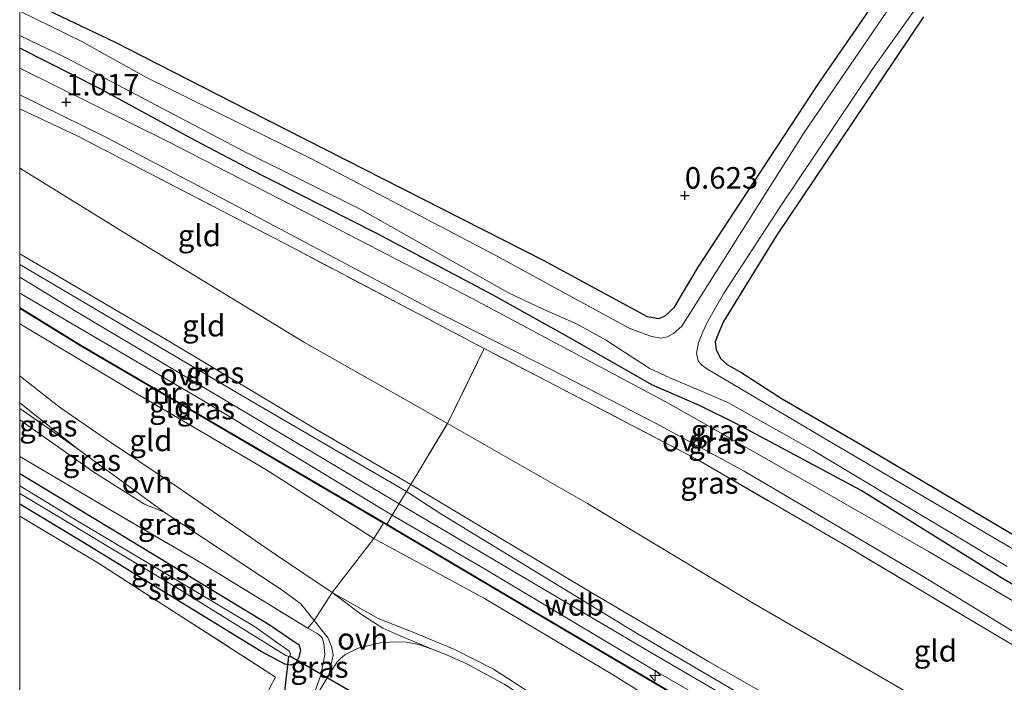
# Model space of a CAD drawing. Units: metres. Extents: x 89991 to 100008, y 406248 to 412500.
# Drawn here: x 90000 to 90114, y 411762 to 411839 of the extents above; entities that cross this region are included whole.
import ezdxf
from ezdxf.enums import TextEntityAlignment as Align

# ---------------------------------------------------------------- set-up
doc = ezdxf.new("R2010")
doc.units = ezdxf.units.M
doc.linetypes.add('IE-TERREINAFSCHEIDING', pattern=[10, 8, -2])
doc.layers.get('0').update_dxf_attribs({"lineweight": 25})
for name, color, linetype, lineweight in [('B-ME-AL-OVERIG-S-B1', 7, 'Continuous', 18), ('B-ME-GW-KRUINLIJN-L-B1', 93, 'Continuous', 18), ('B-ME-GW-TEENLIJN-L-B1', 93, 'Continuous', 18), ('B-ME-IE-GRASLAND-GV-B6', 93, 'Continuous', 18), ('B-ME-IE-GRONDWERKLIJN-GROND_INGERICHT-GV-B6', 253, 'Continuous', 18), ('B-ME-IE-TERREINAFSCHEIDING-DOORGANG-L-B1', 8, 'IE-TERREINAFSCHEIDING-KUNSTMATIG-OPEN', 18), ('B-ME-IE-TERREINAFSCHEIDING-RASTERHEKWERK-L-B1', 8, 'IE-TERREINAFSCHEIDING', 18), ('B-ME-MW-MUUR-GV-B6', 8, 'IE-TERREINAFSCHEIDING-KUNSTMATIG', 18), ('B-ME-OG-WATER-GV-B6', 153, 'Continuous', 18), ('B-ME-VH-VERH_SOORT-BITUMEN-GV-B6', 8, 'IE-TERREINAFSCHEIDING-NATUURLIJK-HOUTWAL', 18), ('B-ME-VH-VERH_SOORT-ONVERHARD-GV-B6', 8, 'Continuous', 18)]:
    doc.layers.add(name, color=color, linetype=linetype, lineweight=lineweight)
for name, color, linetype in [('B-ME-GW-HOOGTEPUNT-S-B1', 10, 'Continuous'), ('B-ME-GW-INSTEEKWATERGANG-L-B1', 10, 'Continuous'), ('B-ME-KW-DUIKER-L-B1', 10, 'Continuous')]:
    doc.layers.add(name, color=color, linetype=linetype)
doc.styles.add('NLCS-ISO', font='NLCS-ISO.TTF')
doc.linetypes.add('IE-TERREINAFSCHEIDING-KUNSTMATIG', pattern='A,4,[82,NLCS.SHX,S=0.75,R=90,X=0,Y=0],4,-2', length=10)
doc.linetypes.add('IE-TERREINAFSCHEIDING-KUNSTMATIG-OPEN', pattern='A,7,-1.5,[67,NLCS.SHX,S=0.75,R=0,X=0,Y=0],-1.5', length=10)
doc.linetypes.add('IE-TERREINAFSCHEIDING-NATUURLIJK-HOUTWAL', pattern='A,7,-1.5,[67,NLCS.SHX,S=0.75,R=45,X=0,Y=0],-1.5,7,-1.5,[70,NLCS.SHX,S=0.75,R=0,X=0,Y=0],-1.5', length=20)

# ---------------------------------------------------------------- blocks, each defined once
blk = doc.blocks.new('d43hn_FeatureWriter_4_45_FMEBLOCK6')
at = {"layer": 'B-ME-GW-INSTEEKWATERGANG-L-B1'}
for points in [[(-105.6, -38.06, 0.76), (-94.5, -43.35, 0.79), (-79.15, -51.22, 0.77), (-61.18, -60.34, 0.81), (-44.81, -68.67, 0.75), (-32.75, -75.23, 0.65), (-31.36, -75.46, 0.65), (-30.65, -75.14, 0.67), (-29.56, -74.15, 0.67), (-28.75, -72.75, 0.75), (-26.83, -69.47, 0.67), (-22.57, -62.98, 0.75), (-12.89, -48.23, 0.83), (-3.27, -34.3, 0.9)], [(56.43, -134.32, 0.57), (39.34, -123.7, 0.77), (22.32, -113.84, 0.88), (8.15, -105.41, 1), (-7.89, -95.44, 0.92), (-22.27, -87.72, 0.96), (-26.65, -85.57, 0.98), (-32.2, -83.15, 0.94), (-41.85, -77.6, 0.88), (-50.6, -72.75, 0.96), (-64.11, -65.59, 1.04), (-79.25, -57.9, 1.04), (-85.72, -54.52, 0.98), (-96.33, -48.73, 0.98), (-105.6, -44.05, 0.98)]]:
    blk.add_polyline3d(points, dxfattribs=at)
blk = doc.blocks.new('hecto')
for p, q in [((0, 0.625), (-0.625, 0)), ((0, -0.625), (0, 0.625)), ((-0.625, 0), (0.625, 0)), ((0.625, 0), (0, -0.625))]:
    blk.add_line(p, q)
blk = doc.blocks.new('hoogtepunt')
for p, q in [((-0.5, 0), (0.5, 0)), ((0, 0.5), (0, -0.5))]:
    blk.add_line(p, q)

msp = doc.modelspace()

# ---------------------------------------------------------------- linework, layer by layer
at = {"layer": 'B-ME-GW-INSTEEKWATERGANG-L-B1'}
for points in [[(90104.936, 411839.017, 0.658), (90096.788, 411826.848, 0.719), (90087.901, 411813.605, 0.638), (90081.735, 411803.633, 0.76), (90081.116, 411802.154, 0.74), (90080.777, 411801.266, 0.74), (90080.89, 411800.382, 0.74), (90081.386, 411799.338, 0.78), (90082.152, 411798.631, 0.801), (90083.869, 411797.656, 0.821), (90088.558, 411794.632, 0.801), (90097.962, 411789.186, 0.862), (90114.57, 411779.342, 0.699), (90135.777, 411767.027, 0.78), (90156.105, 411754.919, 0.76), (90164.082, 411749.963, 0.508)], [(90000, 411785.9537, -0.42), (90010.675, 411779.545, -0.42), (90029.092, 411768.346, -0.485), (90031.916, 411766.419, -0.485), (90032.399, 411766.115, -0.506), (90032.627, 411765.443, -0.527), (90032.428, 411764.644, -0.506), (90032.122, 411763.992, -0.506), (90031.495, 411763.711, -0.506), (90030.788, 411763.804, -0.549), (90028.022, 411765.3, -0.463), (90007.344, 411777.987, -0.291), (90000, 411782.3992, -0.291)]]:
    msp.add_polyline3d(points, dxfattribs=at)
at = {"layer": 'B-ME-GW-KRUINLIJN-L-B1'}
for points in [[(90152.627, 411722.773, 4.448), (90139.725, 411729.807, 4.611), (90125.459, 411738.042, 4.538), (90110.414, 411746.746, 4.647), (90097.999, 411753.777, 4.756), (90080.004, 411764.146, 4.72), (90066.038, 411772.342, 4.684), (90049.896, 411781.993, 4.629), (90045.405, 411784.705, 4.665), (90034.571, 411790.988, 4.647), (90016.929, 411801.582, 4.702), (90000, 411811.4708, 4.7181)], [(90000, 411808.7742, 4.7373), (90006.562, 411804.791, 4.75), (90044.054, 411782.446, 4.755), (90073.277, 411765.192, 4.755), (90111.057, 411743.123, 4.755), (90151.433, 411719.937, 4.632)], [(90149.158, 411714.539, 3.531), (90136.874, 411722.6, 3.795), (90121.214, 411732.491, 3.905), (90104.768, 411741.25, 4.015), (90087.33, 411751.049, 4.037), (90068.853, 411762.605, 4.103), (90053.97, 411771.441, 4.015), (90041.126, 411778.414, 3.861), (90028.584, 411786.444, 4.059), (90013.664, 411795.19, 4.125), (90000, 411803.3579, 4.0348)], [(90016.764, 411781.485, 0.973), (90006.658, 411788.866, 1.101), (90000, 411793.5325, 1.2329)], [(90002.514, 411714.274, -0.302), (90003.719, 411713.384, -0.201), (90005.326, 411712.455, -0.058), (90005.846, 411712.237, -0.119), (90006.409, 411712.124, -0.147), (90008.078, 411714.805, -0.147), (90017.369, 411730.937, -0.025), (90026.851, 411746.988, 0.057), (90033.234, 411758.093, 0.505), (90034.133, 411760.181, 0.504), (90034.974, 411762.553, 0.679), (90035.449, 411764.953, 0.743), (90035.33, 411766.238, 0.791), (90035.12, 411766.881, 0.823), (90034.609, 411767.348, 0.807), (90033.477, 411767.985, 0.856)]]:
    msp.add_polyline3d(points, dxfattribs=at)
at = {"layer": 'B-ME-GW-TEENLIJN-L-B1'}
for points in [[(90000, 411821.4221, 1.81), (90012.668, 411813.59, 1.81), (90033.055, 411801.187, 1.756), (90049.668, 411791.769, 1.846), (90065.938, 411782.495, 1.883), (90085.178, 411770.916, 1.81), (90103.386, 411760.372, 1.81), (90123.543, 411748.724, 1.883), (90146.7, 411736.081, 1.719), (90155.948, 411730.655, 1.653)], [(90000, 411797.3025, 1.4367), (90000.287, 411797.063, 1.419), (90004.721, 411793.608, 1.287), (90010.064, 411789.911, 1.221), (90018.276, 411784.424, 1.199), (90029.805, 411776.469, 1.265), (90036.283, 411772.159, 1.111)], [(90000, 411792.2006, 0.8793), (90008.607, 411786.108, 0.909), (90014.479, 411782.416, 0.941), (90016.764, 411781.485, 0.973)]]:
    msp.add_polyline3d(points, dxfattribs=at)
at = {"layer": 'B-ME-IE-GRASLAND-GV-B6'}
for points in [[(90163.439, 411748.438, 0.166), (90142.041, 411761.417, 0.166), (90116.552, 411776.486, 0.166), (90093.989, 411789.71, 0.166), (90079.887, 411798.064, 0.166), (90079.231, 411798.545, 0.166), (90078.793, 411799.054, 0.166), (90078.613, 411799.898, 0.166), (90078.846, 411801.161, 0.166), (90079.312, 411802.415, 0.166), (90079.857, 411803.577, 0.166), (90081.727, 411806.846, 0.166), (90088.321, 411816.953, 0.166), (90099.097, 411833.028, 0.166), (90111.605, 411850.627, 0.166)], [(90106.467, 411848.081, 0.166), (90091.113, 411825.567, 0.166), (90079.122, 411806.634, 0.166), (90076.893, 411803.088, 0.166), (90075.914, 411802.209, 0.166), (90075.21, 411801.824, 0.166), (90074.406, 411801.686, 0.166), (90073.398, 411801.87, 0.166), (90072.508, 411802.175, 0.166), (90070.792, 411802.859, 0.166), (90055.226, 411811.304, 0.166), (90033.805, 411822.537, 0.166), (90014.737, 411831.938, 0.166), (90007.201, 411836.142, 0.166), (90000, 411839.6444, 0.166)], [(90000, 411841.3522, 0.7559), (90011.104, 411836.064, 0.794), (90026.447, 411828.197, 0.773), (90044.418, 411819.071, 0.814), (90060.79, 411810.742, 0.753), (90072.851, 411804.184, 0.651), (90074.237, 411803.958, 0.651), (90074.948, 411804.272, 0.671), (90076.039, 411805.264, 0.671), (90076.849, 411806.663, 0.753), (90078.77, 411809.947, 0.671), (90083.03, 411816.436, 0.753), (90092.706, 411831.183, 0.834), (90102.332, 411845.115, 0.895)], [(90104.936, 411839.017, 0.658), (90096.788, 411826.848, 0.719), (90087.901, 411813.605, 0.638), (90081.735, 411803.633, 0.76), (90081.116, 411802.154, 0.74), (90080.777, 411801.266, 0.74), (90080.89, 411800.382, 0.74), (90081.386, 411799.338, 0.78), (90082.152, 411798.631, 0.801), (90083.869, 411797.656, 0.821), (90088.558, 411794.632, 0.801), (90097.962, 411789.186, 0.862), (90114.57, 411779.342, 0.699), (90135.777, 411767.027, 0.78), (90156.105, 411754.919, 0.76), (90164.082, 411749.963, 0.508), (90163.439, 411748.438, 0.166)], [(90000, 411836.8281, 0.166), (90005.393, 411834.253, 0.166), (90026.208, 411823.273, 0.166), (90039.444, 411816.718, 0.166), (90056.756, 411806.932, 0.166), (90060.783, 411805.044, 0.166), (90064.743, 411803.32, 0.166), (90068.01, 411801.478, 0.166), (90073.113, 411798.19, 0.166), (90075.49, 411797.06, 0.166), (90079.388, 411795.43, 0.166), (90082.321, 411794.169, 0.166), (90092.149, 411788.633, 0.166), (90114.675, 411775.173, 0.166)], [(90127.921, 411765.571, 0.875), (90113.75, 411774.009, 0.997), (90097.706, 411783.971, 0.916), (90083.331, 411791.69, 0.956), (90078.953, 411793.843, 0.977), (90073.4, 411796.262, 0.936), (90063.749, 411801.812, 0.875), (90054.997, 411806.664, 0.956), (90041.485, 411813.829, 1.038), (90026.353, 411821.51, 1.038), (90019.883, 411824.893, 0.977), (90009.271, 411830.683, 0.977), (90000, 411835.3656, 0.977), (90000, 411836.8281, 0.166)], [(90000, 411833.0546, 1.3271), (90000, 411835.3656, 0.977), (90009.271, 411830.683, 0.977), (90019.883, 411824.893, 0.977), (90026.353, 411821.51, 1.038), (90041.485, 411813.829, 1.038), (90054.997, 411806.664, 0.956), (90063.749, 411801.812, 0.875), (90073.4, 411796.262, 0.936), (90078.953, 411793.843, 0.977), (90083.331, 411791.69, 0.956), (90097.706, 411783.971, 0.916), (90113.75, 411774.009, 0.997), (90127.921, 411765.571, 0.875)], [(90121.676, 411767.449, 0.835), (90105.55, 411776.915, 0.785), (90093.504, 411783.795, 0.962), (90075.368, 411794.102, 1.012), (90052.608, 411806.264, 0.936), (90032.874, 411816.479, 1.088), (90017.124, 411824.548, 1.189), (90000, 411833.0546, 1.3271)], [(90000, 411828.3286, 1.5245), (90000, 411829.9481, 1.3423), (90009.933, 411825.082, 1.246), (90027.654, 411815.747, 1.246), (90048.028, 411804.935, 1.194), (90061.802, 411797.988, 1.065), (90073.92, 411791.774, 1.065), (90084.115, 411786.242, 1.117), (90104.908, 411773.987, 0.884), (90126.018, 411761.103, 1.05), (90137.521, 411754.13, 0.99), (90160.182, 411740.705, 0.782), (90159.793, 411739.782, 0.973), (90141.485, 411750.613, 1.026), (90113.021, 411767.405, 1.158), (90095.501, 411777.823, 1.185), (90078.736, 411787.55, 1.264), (90062.361, 411796.112, 1.211), (90053.952, 411800.464, 1.264), (90031.682, 411812.202, 1.343), (90006.741, 411825.14, 1.475), (90000, 411828.3286, 1.5245)], [(90000, 411810.2173, 4.701), (90000, 411811.4708, 4.7181), (90016.929, 411801.582, 4.702), (90034.571, 411790.988, 4.647), (90045.405, 411784.705, 4.665), (90044.937, 411783.872, 4.726), (90025.273, 411795.346, 4.701), (90000, 411810.2173, 4.701)], [(90000, 411805.249, 4.842), (90000, 411806.8967, 4.7085), (90021.169, 411794.52, 4.819), (90043.237, 411781.127, 4.782), (90042.621, 411780.098, 4.842), (90025.083, 411790.347, 4.842), (90007.098, 411800.876, 4.842), (90000, 411805.249, 4.842)], [(90000, 411793.5325, 1.2329), (90000, 411794.1535, 1.3131), (90001.902, 411792.656, 1.263), (90006.658, 411788.866, 1.101), (90000, 411793.5325, 1.2329)], [(90000, 411792.2006, 0.8793), (90000, 411793.5325, 1.2329), (90006.658, 411788.866, 1.101), (90016.764, 411781.485, 0.973), (90014.479, 411782.416, 0.941), (90008.607, 411786.108, 0.909), (90000, 411792.2006, 0.8793)], [(90000, 411792.2006, 0.8793), (90008.607, 411786.108, 0.909), (90014.479, 411782.416, 0.941), (90016.764, 411781.485, 0.973), (90030.484, 411772.407, 1.099), (90032.64, 411770.845, 1.078), (90034.209, 411768.89, 1.047), (90033.477, 411767.985, 0.856), (90021.183, 411775.499, 0.728), (90010.138, 411781.961, 0.728), (90000, 411787.9387, 0.5433), (90000, 411792.2006, 0.8793)], [(90000, 411781.0222, -0.0771), (90000, 411782.3992, -0.291), (90007.344, 411777.987, -0.291), (90028.022, 411765.3, -0.463), (90030.788, 411763.804, -0.549), (90031.495, 411763.711, -0.506), (90032.122, 411763.992, -0.506), (90032.428, 411764.644, -0.506), (90032.627, 411765.443, -0.527), (90032.399, 411766.115, -0.506), (90031.916, 411766.419, -0.485), (90029.092, 411768.346, -0.485), (90010.675, 411779.545, -0.42), (90000, 411785.9537, -0.42), (90000, 411787.9387, 0.5433), (90010.138, 411781.961, 0.728), (90021.183, 411775.499, 0.728), (90033.477, 411767.985, 0.856), (90034.609, 411767.348, 0.807), (90035.12, 411766.881, 0.823), (90035.33, 411766.238, 0.791), (90035.449, 411764.953, 0.743), (90034.974, 411762.553, 0.679), (90034.133, 411760.181, 0.504)], [(90000, 411784.5269, -1.453), (90000, 411785.9537, -0.42), (90010.675, 411779.545, -0.42), (90029.092, 411768.346, -0.485), (90031.916, 411766.419, -0.485), (90032.399, 411766.115, -0.506), (90032.627, 411765.443, -0.527), (90032.428, 411764.644, -0.506), (90032.122, 411763.992, -0.506), (90031.495, 411763.711, -0.506), (90030.788, 411763.804, -0.549), (90028.022, 411765.3, -0.463), (90007.344, 411777.987, -0.291), (90000, 411782.3992, -0.291), (90000, 411783.6388, -1.453), (90017.941, 411772.869, -1.453), (90030.897, 411764.826, -1.453), (90031.271, 411764.695, -1.453), (90031.389, 411764.797, -1.453), (90031.44, 411764.977, -1.453), (90031.302, 411765.312, -1.453), (90027.259, 411768.189, -1.453), (90006.347, 411780.67, -1.453), (90000, 411784.5269, -1.453)], [(90029.052, 411761.09, -0.257), (90029.707, 411762.314, -0.393), (90009.137, 411775.561, 0.039), (90000, 411781.0222, -0.0771)], [(90043.237, 411781.127, 4.782), (90053.973, 411774.885, 4.782), (90074.183, 411762.814, 4.746), (90094.463, 411751.116, 4.819), (90117.684, 411737.871, 4.673), (90134.93, 411728.045, 4.728), (90151.073, 411719.082, 4.71), (90150.487, 411717.693, 4.648), (90117.528, 411736.394, 4.842), (90090.191, 411751.963, 4.842), (90060.37, 411769.605, 4.842), (90042.621, 411780.098, 4.842), (90043.237, 411781.127, 4.782)], [(90036.283, 411772.159, 1.111), (90041.624, 411769.125, 1.111), (90045.777, 411767.492, 1.221), (90050.604, 411765.473, 1.243), (90055.027, 411763.239, 1.243), (90059.707, 411760.203, 1.243), (90073.822, 411751.028, 1.001), (90092.117, 411740.035, 0.935), (90111.394, 411728.144, 0.935), (90127.693, 411718.369, 0.715)], [(90117.472, 411723.511, 0.648), (90103.649, 411731.892, 0.712), (90085.99, 411742.683, 0.887), (90071.342, 411751.687, 1.015), (90061.515, 411758.043, 1.031), (90056.318, 411761.478, 1.015), (90051.943, 411763.863, 1.015), (90049.771, 411764.822, 1.015), (90047.907, 411765.551, 1.015), (90044.446, 411767, 1.036), (90043.565, 411767.368, 1.055), (90042.151, 411768.019, 1.036), (90039.593, 411769.68, 1.055), (90036.283, 411772.159, 1.111)], [(90034.209, 411768.89, 1.047), (90035.839, 411766.848, 0.916), (90036.198, 411765.869, 0.897), (90036.386, 411764.904, 0.879), (90035.884, 411762.559, 0.76), (90033.234, 411758.093, 0.505), (90034.133, 411760.181, 0.504), (90034.974, 411762.553, 0.679), (90035.449, 411764.953, 0.743), (90035.33, 411766.238, 0.791), (90035.12, 411766.881, 0.823), (90034.609, 411767.348, 0.807), (90033.477, 411767.985, 0.856), (90034.209, 411768.89, 1.047)]]:
    msp.add_polyline3d(points, dxfattribs=at)
at = {"layer": 'B-ME-IE-GRONDWERKLIJN-GROND_INGERICHT-GV-B6'}
for points in [[(90102.332, 411845.115, 0.895), (90092.706, 411831.183, 0.834), (90083.03, 411816.436, 0.753), (90078.77, 411809.947, 0.671), (90076.849, 411806.663, 0.753), (90076.039, 411805.264, 0.671), (90074.948, 411804.272, 0.671), (90074.237, 411803.958, 0.651), (90072.851, 411804.184, 0.651), (90060.79, 411810.742, 0.753), (90044.418, 411819.071, 0.814), (90026.447, 411828.197, 0.773), (90011.104, 411836.064, 0.794), (90000, 411841.3522, 0.7559)], [(90201.689, 411839.234, 0.47), (90188.539, 411808.021, 0.433), (90174.444, 411774.561, 0.489), (90164.082, 411749.963, 0.508), (90156.105, 411754.919, 0.76), (90135.777, 411767.027, 0.78), (90114.57, 411779.342, 0.699), (90097.962, 411789.186, 0.862), (90088.558, 411794.632, 0.801), (90083.869, 411797.656, 0.821), (90082.152, 411798.631, 0.801), (90081.386, 411799.338, 0.78), (90080.89, 411800.382, 0.74), (90080.777, 411801.266, 0.74), (90081.116, 411802.154, 0.74), (90081.735, 411803.633, 0.76), (90087.901, 411813.605, 0.638), (90096.788, 411826.848, 0.719), (90104.936, 411839.017, 0.658)], [(90000, 411828.3286, 1.5245), (90006.741, 411825.14, 1.475), (90031.682, 411812.202, 1.343), (90053.952, 411800.464, 1.264), (90049.668, 411791.769, 1.846), (90033.055, 411801.187, 1.756), (90012.668, 411813.59, 1.81), (90000, 411821.4221, 1.81), (90000, 411828.3286, 1.5245)], [(90000, 411811.4708, 4.7181), (90000, 411821.4221, 1.81), (90012.668, 411813.59, 1.81), (90033.055, 411801.187, 1.756), (90049.668, 411791.769, 1.846), (90045.405, 411784.705, 4.665), (90034.571, 411790.988, 4.647), (90016.929, 411801.582, 4.702), (90000, 411811.4708, 4.7181)], [(90000, 411803.3579, 4.0348), (90000, 411805.1418, 4.042), (90007.06, 411800.792, 4.042), (90025.046, 411790.262, 4.042), (90042.246, 411780.211, 4.042), (90041.126, 411778.414, 3.861), (90028.584, 411786.444, 4.059), (90013.664, 411795.19, 4.125), (90000, 411803.3579, 4.0348)], [(90000, 411803.3579, 4.0348), (90013.664, 411795.19, 4.125), (90028.584, 411786.444, 4.059), (90041.126, 411778.414, 3.861), (90036.283, 411772.159, 1.111), (90029.805, 411776.469, 1.265), (90018.276, 411784.424, 1.199), (90010.064, 411789.911, 1.221), (90004.721, 411793.608, 1.287), (90000.287, 411797.063, 1.419), (90000, 411797.3025, 1.4367), (90000, 411803.3579, 4.0348)], [(90159.793, 411739.782, 0.973), (90155.948, 411730.655, 1.653), (90146.7, 411736.081, 1.719), (90123.543, 411748.724, 1.883), (90103.386, 411760.372, 1.81), (90085.178, 411770.916, 1.81), (90065.938, 411782.495, 1.883), (90049.668, 411791.769, 1.846), (90053.952, 411800.464, 1.264), (90062.361, 411796.112, 1.211), (90078.736, 411787.55, 1.264), (90095.501, 411777.823, 1.185), (90113.021, 411767.405, 1.158), (90141.485, 411750.613, 1.026), (90159.793, 411739.782, 0.973)], [(90155.948, 411730.655, 1.653), (90152.627, 411722.773, 4.448), (90139.725, 411729.807, 4.611), (90125.459, 411738.042, 4.538), (90110.414, 411746.746, 4.647), (90097.999, 411753.777, 4.756), (90080.004, 411764.146, 4.72), (90066.038, 411772.342, 4.684), (90049.896, 411781.993, 4.629), (90045.405, 411784.705, 4.665), (90049.668, 411791.769, 1.846), (90065.938, 411782.495, 1.883), (90085.178, 411770.916, 1.81), (90103.386, 411760.372, 1.81), (90123.543, 411748.724, 1.883), (90146.7, 411736.081, 1.719), (90155.948, 411730.655, 1.653)], [(90044.937, 411783.872, 4.726), (90045.405, 411784.705, 4.665), (90049.896, 411781.993, 4.629), (90066.038, 411772.342, 4.684), (90080.004, 411764.146, 4.72), (90097.999, 411753.777, 4.756), (90110.414, 411746.746, 4.647), (90125.459, 411738.042, 4.538), (90139.725, 411729.807, 4.611), (90152.627, 411722.773, 4.448), (90151.984, 411721.247, 4.607), (90130.182, 411733.605, 4.607), (90108.698, 411745.692, 4.775), (90088.676, 411757.434, 4.775), (90071.824, 411767.301, 4.726), (90048.9, 411781.275, 4.75), (90044.937, 411783.872, 4.726)], [(90000, 411781.0222, -0.0771), (90009.137, 411775.561, 0.039), (90029.707, 411762.314, -0.393), (90029.052, 411761.09, -0.257), (90027.55, 411758.437, -0.257), (90013.979, 411735.798, -0.19), (90002.457, 411716.866, -0.302), (90002.313, 411716.649, -0.267), (90000.492, 411717.9, -0.267), (90000, 411717.1832, -0.267), (90000, 411739.0601, -0.1503), (90006.849, 411750.542, -0.142), (90000, 411754.6276, -0.1548), (90000, 411781.0222, -0.0771)], [(90150.451, 411717.608, 3.848), (90149.158, 411714.539, 3.531), (90136.874, 411722.6, 3.795), (90121.214, 411732.491, 3.905), (90104.768, 411741.25, 4.015), (90087.33, 411751.049, 4.037), (90068.853, 411762.605, 4.103), (90053.97, 411771.441, 4.015), (90041.126, 411778.414, 3.861), (90042.246, 411780.211, 4.042), (90042.584, 411780.013, 4.042), (90060.333, 411769.52, 4.042), (90090.154, 411751.879, 4.042), (90117.492, 411736.309, 4.042), (90150.451, 411717.608, 3.848)], [(90036.283, 411772.159, 1.111), (90041.126, 411778.414, 3.861), (90053.97, 411771.441, 4.015), (90068.853, 411762.605, 4.103), (90087.33, 411751.049, 4.037), (90104.768, 411741.25, 4.015), (90121.214, 411732.491, 3.905), (90136.874, 411722.6, 3.795), (90149.158, 411714.539, 3.531), (90146.108, 411707.298, 0.457), (90127.693, 411718.369, 0.715), (90111.394, 411728.144, 0.935), (90092.117, 411740.035, 0.935), (90073.822, 411751.028, 1.001), (90059.707, 411760.203, 1.243), (90055.027, 411763.239, 1.243), (90050.604, 411765.473, 1.243), (90045.777, 411767.492, 1.221), (90041.624, 411769.125, 1.111), (90036.283, 411772.159, 1.111)]]:
    msp.add_polyline3d(points, dxfattribs=at)
at = {"layer": 'B-ME-IE-TERREINAFSCHEIDING-DOORGANG-L-B1'}
for p, q in [((90043.237, 411781.127, 4.782), (90044.937, 411783.872, 4.726)), ((90036.283, 411772.159, 1.111), (90034.209, 411768.89, 1.047))]:
    msp.add_line(p, q, dxfattribs=at)
at = {"layer": 'B-ME-IE-TERREINAFSCHEIDING-RASTERHEKWERK-L-B1'}
msp.add_line((90034.209, 411768.89, 1.047), (90033.477, 411767.985, 0.856), dxfattribs=at)
for points in [[(90159.793, 411739.782, 0.973), (90141.485, 411750.613, 1.026), (90113.021, 411767.405, 1.158), (90095.501, 411777.823, 1.185), (90078.736, 411787.55, 1.264), (90062.361, 411796.112, 1.211), (90053.952, 411800.464, 1.264), (90031.682, 411812.202, 1.343), (90006.741, 411825.14, 1.475), (90000, 411828.3286, 1.5245)], [(90044.937, 411783.872, 4.726), (90045.405, 411784.705, 4.665), (90049.668, 411791.769, 1.846), (90053.952, 411800.464, 1.264)], [(90000, 411787.9387, 0.5433), (90010.138, 411781.961, 0.728), (90021.183, 411775.499, 0.728), (90033.477, 411767.985, 0.856)], [(90000, 411781.0222, -0.0771), (90009.137, 411775.561, 0.039), (90029.707, 411762.314, -0.393), (90029.052, 411761.09, -0.257)], [(90043.237, 411781.127, 4.782), (90042.621, 411780.098, 4.842), (90042.246, 411780.211, 4.042), (90041.126, 411778.414, 3.861), (90036.283, 411772.159, 1.111)], [(90146.108, 411707.298, 0.457), (90127.693, 411718.369, 0.715), (90111.394, 411728.144, 0.935), (90092.117, 411740.035, 0.935), (90073.822, 411751.028, 1.001), (90059.707, 411760.203, 1.243), (90055.027, 411763.239, 1.243), (90050.604, 411765.473, 1.243), (90045.777, 411767.492, 1.221), (90041.624, 411769.125, 1.111), (90036.283, 411772.159, 1.111)]]:
    msp.add_polyline3d(points, dxfattribs=at)
at = {"layer": 'B-ME-KW-DUIKER-L-B1'}
for p, q in [((90030.643, 411759.304, -1.453), (90031.271, 411764.695, -1.453)), ((90031.389, 411764.797, -1.453), (90044.411, 411757.239, -1.836))]:
    msp.add_line(p, q, dxfattribs=at)
at = {"layer": 'B-ME-MW-MUUR-GV-B6'}
for points in [[(90000, 411805.1418, 4.042), (90000, 411805.249, 4.842), (90007.098, 411800.876, 4.842), (90025.083, 411790.347, 4.842), (90042.621, 411780.098, 4.842), (90042.246, 411780.211, 4.042), (90025.046, 411790.262, 4.042), (90007.06, 411800.792, 4.042), (90000, 411805.1418, 4.042)], [(90150.487, 411717.693, 4.648), (90150.451, 411717.608, 3.848), (90117.492, 411736.309, 4.042), (90090.154, 411751.879, 4.042), (90060.333, 411769.52, 4.042), (90042.584, 411780.013, 4.042), (90042.246, 411780.211, 4.042), (90042.621, 411780.098, 4.842), (90060.37, 411769.605, 4.842), (90090.191, 411751.963, 4.842), (90117.528, 411736.394, 4.842), (90150.487, 411717.693, 4.648)]]:
    msp.add_polyline3d(points, dxfattribs=at)
at = {"layer": 'B-ME-OG-WATER-GV-B6'}
for points in [[(90111.605, 411850.627, 0.166), (90099.097, 411833.028, 0.166), (90088.321, 411816.953, 0.166), (90081.727, 411806.846, 0.166), (90079.857, 411803.577, 0.166), (90079.312, 411802.415, 0.166), (90078.846, 411801.161, 0.166), (90078.613, 411799.898, 0.166), (90078.793, 411799.054, 0.166), (90079.231, 411798.545, 0.166), (90079.887, 411798.064, 0.166), (90093.989, 411789.71, 0.166), (90116.552, 411776.486, 0.166)], [(90114.675, 411775.173, 0.166), (90092.149, 411788.633, 0.166), (90082.321, 411794.169, 0.166), (90079.388, 411795.43, 0.166), (90075.49, 411797.06, 0.166), (90073.113, 411798.19, 0.166), (90068.01, 411801.478, 0.166), (90064.743, 411803.32, 0.166), (90060.783, 411805.044, 0.166), (90056.756, 411806.932, 0.166), (90039.444, 411816.718, 0.166), (90026.208, 411823.273, 0.166), (90005.393, 411834.253, 0.166), (90000, 411836.8281, 0.166), (90000, 411839.6444, 0.166), (90007.201, 411836.142, 0.166), (90014.737, 411831.938, 0.166), (90033.805, 411822.537, 0.166), (90055.226, 411811.304, 0.166), (90070.792, 411802.859, 0.166), (90072.508, 411802.175, 0.166), (90073.398, 411801.87, 0.166), (90074.406, 411801.686, 0.166), (90075.21, 411801.824, 0.166), (90075.914, 411802.209, 0.166), (90076.893, 411803.088, 0.166), (90079.122, 411806.634, 0.166), (90091.113, 411825.567, 0.166), (90106.467, 411848.081, 0.166)], [(90000, 411783.6388, -1.453), (90000, 411784.5269, -1.453), (90006.347, 411780.67, -1.453), (90027.259, 411768.189, -1.453), (90031.302, 411765.312, -1.453), (90031.44, 411764.977, -1.453), (90031.389, 411764.797, -1.453), (90031.271, 411764.695, -1.453), (90030.897, 411764.826, -1.453), (90017.941, 411772.869, -1.453), (90000, 411783.6388, -1.453)]]:
    msp.add_polyline3d(points, dxfattribs=at)
at = {"layer": 'B-ME-VH-VERH_SOORT-BITUMEN-GV-B6'}
msp.add_polyline3d([(90033.234, 411758.093, 0.505), (90035.884, 411762.559, 0.76), (90036.885, 411764.108, 0.839), (90037.167, 411764.419, 0.855), (90037.749, 411764.907, 0.887), (90039.304, 411765.669, 0.919), (90041.89, 411766.302, 0.983), (90043.456, 411766.429, 1.015), (90044.929, 411766.393, 1.031), (90046.316, 411766.09, 0.999), (90047.907, 411765.551, 1.015), (90049.771, 411764.822, 1.015), (90051.943, 411763.863, 1.015), (90056.318, 411761.478, 1.015)], dxfattribs=at)
at = {"layer": 'B-ME-VH-VERH_SOORT-ONVERHARD-GV-B6'}
for points in [[(90000, 411829.9481, 1.3423), (90000, 411833.0546, 1.3271), (90017.124, 411824.548, 1.189), (90032.874, 411816.479, 1.088), (90052.608, 411806.264, 0.936), (90075.368, 411794.102, 1.012), (90093.504, 411783.795, 0.962), (90105.55, 411776.915, 0.785), (90121.676, 411767.449, 0.835), (90136.216, 411758.686, 0.886), (90152.943, 411748.648, 0.835), (90161.422, 411743.651, 0.74), (90160.182, 411740.705, 0.782), (90137.521, 411754.13, 0.99), (90126.018, 411761.103, 1.05), (90104.908, 411773.987, 0.884), (90084.115, 411786.242, 1.117), (90073.92, 411791.774, 1.065), (90061.802, 411797.988, 1.065), (90048.028, 411804.935, 1.194), (90027.654, 411815.747, 1.246), (90009.933, 411825.082, 1.246), (90000, 411829.9481, 1.3423)], [(90000, 411810.2173, 4.701), (90025.273, 411795.346, 4.701), (90044.937, 411783.872, 4.726), (90043.237, 411781.127, 4.782), (90021.169, 411794.52, 4.819), (90000, 411806.8967, 4.7085), (90000, 411810.2173, 4.701)], [(90000, 411794.1535, 1.3131), (90000, 411797.3025, 1.4367), (90000.287, 411797.063, 1.419), (90004.721, 411793.608, 1.287), (90010.064, 411789.911, 1.221), (90018.276, 411784.424, 1.199), (90029.805, 411776.469, 1.265), (90036.283, 411772.159, 1.111), (90034.209, 411768.89, 1.047), (90032.64, 411770.845, 1.078), (90030.484, 411772.407, 1.099), (90016.764, 411781.485, 0.973), (90006.658, 411788.866, 1.101), (90001.902, 411792.656, 1.263), (90000, 411794.1535, 1.3131)], [(90043.237, 411781.127, 4.782), (90044.937, 411783.872, 4.726), (90048.9, 411781.275, 4.75), (90071.824, 411767.301, 4.726), (90088.676, 411757.434, 4.775), (90108.698, 411745.692, 4.775), (90130.182, 411733.605, 4.607), (90151.984, 411721.247, 4.607), (90151.073, 411719.082, 4.71), (90134.93, 411728.045, 4.728), (90117.684, 411737.871, 4.673), (90094.463, 411751.116, 4.819), (90074.183, 411762.814, 4.746), (90053.973, 411774.885, 4.782), (90043.237, 411781.127, 4.782)], [(90036.283, 411772.159, 1.111), (90039.593, 411769.68, 1.055), (90042.151, 411768.019, 1.036), (90043.565, 411767.368, 1.055), (90044.446, 411767, 1.036), (90047.907, 411765.551, 1.015), (90046.316, 411766.09, 0.999), (90044.929, 411766.393, 1.031), (90043.456, 411766.429, 1.015), (90041.89, 411766.302, 0.983), (90039.304, 411765.669, 0.919), (90037.749, 411764.907, 0.887), (90037.167, 411764.419, 0.855), (90036.885, 411764.108, 0.839), (90035.884, 411762.559, 0.76), (90036.386, 411764.904, 0.879), (90036.198, 411765.869, 0.897), (90035.839, 411766.848, 0.916), (90034.209, 411768.89, 1.047), (90036.283, 411772.159, 1.111)]]:
    msp.add_polyline3d(points, dxfattribs=at)

# ---------------------------------------------------------------- block references
at = {"layer": 'B-ME-AL-OVERIG-S-B1', "rotation": 90}
msp.add_blockref('hecto', (90073.787, 411762.491, 4.662), dxfattribs=at)
at = {"layer": 'B-ME-GW-HOOGTEPUNT-S-B1', "rotation": 90}
for p in [(90005.387, 411829.091, 1.017), (90005.387, 411829.091, 1.017), (90077.241, 411818.265, 0.623), (90077.241, 411818.265, 0.623)]:
    msp.add_blockref('hoogtepunt', p, dxfattribs=at)
at = {"layer": 'B-ME-GW-INSTEEKWATERGANG-L-B1'}
msp.add_blockref('d43hn_FeatureWriter_4_45_FMEBLOCK6', (90105.599, 411879.414), dxfattribs=at)

# ---------------------------------------------------------------- texts
at = {"layer": 'B-ME-GW-HOOGTEPUNT-S-B1', "ltscale": 0.2, "style": 'NLCS-ISO'}
for s, p in [('1.017', (90005.387, 411829.091, 1.017)), ('1.017', (90005.387, 411829.091, 1.017)), ('0.623', (90077.241, 411818.265, 0.623)), ('0.623', (90077.241, 411818.265, 0.623))]:
    msp.add_text(s, height=2.5, dxfattribs=at).set_placement(p, align=Align.BOTTOM_LEFT)
at = {"layer": 'B-ME-GW-KRUINLIJN-L-B1', "ltscale": 0.2, "style": 'NLCS-ISO'}
msp.add_text('wdb', height=2.5, dxfattribs=at).set_placement((90064.3972, 411770.7105), align=Align.MIDDLE_CENTER)
at = {"layer": 'B-ME-IE-GRASLAND-GV-B6', "ltscale": 0.2, "style": 'NLCS-ISO'}
for p in [(90022.7025, 411797.6714), (90021.6185, 411793.4974), (90003.329, 411791.5097), (90081.299, 411790.9596), (90081.0145, 411789.5083), (90008.382, 411787.5087), (90080.091, 411784.8651), (90017.1045, 411780.0928), (90016.3135, 411774.8323), (90034.81, 411763.4915)]:
    msp.add_text('gras', height=2.5, dxfattribs=at).set_placement(p, align=Align.MIDDLE_CENTER)
at = {"layer": 'B-ME-IE-GRONDWERKLIJN-GROND_INGERICHT-GV-B6', "ltscale": 0.2, "style": 'NLCS-ISO'}
for p in [(90020.8629, 411813.6035), (90021.3662, 411803.1316), (90017.5251, 411793.6856), (90015.2342, 411789.8084), (90106.3335, 411765.3695)]:
    msp.add_text('gld', height=2.5, dxfattribs=at).set_placement(p, align=Align.MIDDLE_CENTER)
at = {"layer": 'B-ME-MW-MUUR-GV-B6', "ltscale": 0.2, "style": 'NLCS-ISO'}
msp.add_text('mr', height=2.5, dxfattribs=at).set_placement((90016.5727, 411795.3465), align=Align.MIDDLE_CENTER)
at = {"layer": 'B-ME-OG-WATER-GV-B6', "ltscale": 0.2, "style": 'NLCS-ISO'}
msp.add_text('sloot', height=2.5, dxfattribs=at).set_placement((90018.8951, 411772.5581), align=Align.MIDDLE_CENTER)
at = {"layer": 'B-ME-VH-VERH_SOORT-ONVERHARD-GV-B6', "ltscale": 0.2, "style": 'NLCS-ISO'}
for p in [(90019.2309, 411797.4566), (90077.5377, 411789.7905), (90014.8062, 411784.9595), (90039.822, 411766.7662)]:
    msp.add_text('ovh', height=2.5, dxfattribs=at).set_placement(p, align=Align.MIDDLE_CENTER)

doc.saveas('drawing.dxf')
